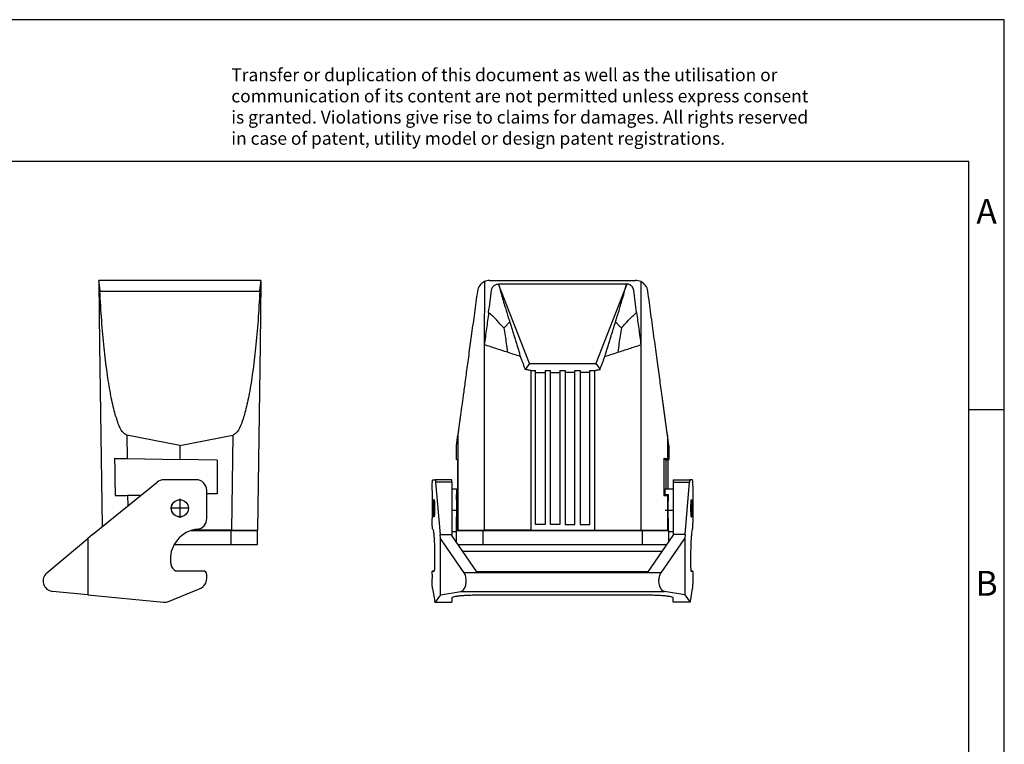
# Model space of a CAD drawing. Units: millimetres. Extents: x -58 to 239, y 752 to 962.
# Drawn here: x 100 to 239, y 859 to 962 of the extents above; entities that cross this region are included whole.
import ezdxf

# ---------------------------------------------------------------- set-up
doc = ezdxf.new("R2010")
doc.units = ezdxf.units.MM
doc.linetypes.add('DOT_CENTER', pattern=[14, 12, -1, 0, -1])
doc.layers.add('1', color=7, linetype='Continuous')
doc.styles.add('CONVERTER_11', font='txt.shx', dxfattribs={"width": 0.9})

# ---------------------------------------------------------------- blocks, each defined once
blk = doc.blocks.new('HC_STA_B06_CHWS_1TTM20_ELC_AL-select__3', base_point=(317.16, 1758.59))
at = {"color": 2, "linetype": 'Continuous'}
for p, q in [((331.91, 1849.08), (331.9, 1831.25)), ((376.1, 1849.08), (376.11, 1831.25)), ((324.4, 1805.7), (324.39, 1778.94)), ((383.61, 1805.7), (383.62, 1799.13)), ((322.76, 1792.47), (318.13, 1792.47)), ((385.26, 1792.47), (389.88, 1792.47)), ((383.62, 1788.75), (383.62, 1778.94)), ((331.51, 1778.84), (331.51, 1778.94)), ((331.51, 1778.84), (331.51, 1774.89)), ((376.51, 1778.84), (376.51, 1778.94)), ((376.51, 1778.84), (376.51, 1774.89)), ((381.83, 1766.9), (326.18, 1766.9)), ((318.01, 1758.6), (322.76, 1758.6)), ((390, 1758.6), (385.26, 1758.6))]:
    blk.add_line(p, q, dxfattribs=at)
at = {"color": 7, "linetype": 'Continuous'}
for p, q in [((333.41, 1849.41), (374.6, 1849.41)), ((372.1, 1848.39), (335.92, 1848.39)), ((344.64, 1825.99), (335.92, 1848.39)), ((372.1, 1848.39), (363.37, 1825.99)), ((344.64, 1825.99), (343.44, 1824.29)), ((344.64, 1825.99), (363.37, 1825.99)), ((345.01, 1823.98), (346.36, 1823.98)), ((346.36, 1823.45), (346.36, 1823.98)), ((349.06, 1823.98), (350.56, 1823.98)), ((349.06, 1823.98), (349.06, 1823.45)), ((350.56, 1823.45), (350.56, 1823.98)), ((353.26, 1823.98), (354.76, 1823.98)), ((353.26, 1823.98), (353.26, 1823.45)), ((354.76, 1823.98), (354.76, 1823.45)), ((357.46, 1823.45), (357.46, 1823.98)), ((357.46, 1823.98), (358.96, 1823.98)), ((358.96, 1823.98), (358.96, 1823.45)), ((361.66, 1823.45), (361.66, 1823.98)), ((361.66, 1823.98), (363.01, 1823.98)), ((363.37, 1825.99), (364.57, 1824.29)), ((346.36, 1823.45), (349.06, 1823.45)), ((346.36, 1780.49), (346.36, 1823.45)), ((349.06, 1823.45), (349.06, 1780.49)), ((350.56, 1823.45), (353.26, 1823.45)), ((350.56, 1780.49), (350.56, 1823.45)), ((353.26, 1823.45), (353.26, 1780.49)), ((357.46, 1823.45), (354.76, 1823.45)), ((354.76, 1823.45), (354.76, 1780.49)), ((357.46, 1780.49), (357.46, 1823.45)), ((361.66, 1823.45), (358.96, 1823.45)), ((358.96, 1823.45), (358.96, 1780.49)), ((361.66, 1780.49), (361.66, 1823.45)), ((324.01, 1802.82), (324.4, 1805.7)), ((384.01, 1802.82), (383.61, 1805.7)), ((324.01, 1798.87), (324.01, 1802.82)), ((384.01, 1802.82), (384.01, 1798.87)), ((382.63, 1799.2), (383.13, 1798.69)), ((383.62, 1799.13), (384.01, 1798.87)), ((324.28, 1798.69), (324.01, 1798.87)), ((324.28, 1798.69), (324.28, 1789.19)), ((383.73, 1798.69), (383.13, 1798.69)), ((383.13, 1798.69), (383.13, 1790.54)), ((383.73, 1798.69), (384.01, 1798.87)), ((383.73, 1798.69), (383.73, 1790.54)), ((317.37, 1793.14), (318, 1793.14)), ((322.76, 1793.14), (318, 1793.14)), ((318.13, 1792.47), (319.41, 1777.65)), ((322.76, 1792.47), (322.76, 1793.14)), ((322.76, 1792.47), (322.76, 1790.54)), ((385.26, 1793.14), (390.01, 1793.14)), ((385.26, 1793.14), (385.26, 1792.47)), ((385.26, 1792.47), (385.26, 1790.54)), ((388.6, 1777.65), (389.88, 1792.47)), ((390.65, 1793.14), (390.01, 1793.14)), ((317.16, 1790.14), (317.16, 1782.18)), ((322.76, 1790.54), (322.76, 1778.54)), ((322.76, 1790.54), (324.01, 1790.54)), ((324.01, 1790.54), (324.01, 1778.84)), ((324.28, 1789.19), (324.01, 1789.01)), ((324.01, 1787.49), (324.01, 1789.01)), ((382.63, 1788.69), (382.88, 1788.94)), ((382.88, 1788.94), (383.9, 1788.94)), ((382.95, 1790.54), (385.26, 1790.54)), ((383.62, 1788.75), (383.9, 1788.94)), ((385.26, 1790.54), (385.26, 1778.54)), ((390.86, 1782.18), (390.86, 1790.14)), ((317.71, 1787.49), (317.51, 1787.49)), ((317.51, 1782.69), (317.51, 1787.49)), ((390.3, 1787.49), (390.51, 1787.49)), ((390.51, 1782.69), (390.51, 1787.49)), ((317.71, 1782.69), (317.51, 1782.69)), ((324.01, 1778.94), (324.01, 1782.69)), ((390.3, 1782.69), (390.51, 1782.69)), ((349.06, 1780.49), (346.36, 1780.49)), ((353.26, 1780.49), (350.56, 1780.49)), ((354.76, 1780.49), (357.46, 1780.49)), ((358.96, 1780.49), (361.66, 1780.49)), ((319.41, 1777.65), (322.76, 1777.65)), ((319.5, 1776.6), (319.41, 1777.65)), ((322.76, 1778.54), (322.76, 1777.65)), ((322.76, 1778.54), (324.01, 1778.54)), ((322.76, 1777.65), (322.76, 1777.41)), ((329.82, 1767.14), (322.76, 1777.41)), ((324.39, 1778.94), (324.01, 1778.94)), ((324.01, 1778.84), (325.21, 1778.84)), ((324.01, 1778.54), (324.01, 1778.84)), ((324.01, 1775.59), (324.01, 1778.54)), ((324.39, 1778.94), (325.21, 1778.94)), ((325.21, 1778.94), (325.21, 1778.84)), ((325.21, 1778.94), (331.51, 1778.94)), ((325.21, 1778.84), (331.51, 1778.84)), ((331.51, 1778.94), (331.89, 1778.94)), ((331.51, 1778.84), (331.51, 1778.84)), ((331.51, 1778.84), (376.51, 1778.84)), ((345.01, 1778.94), (331.89, 1778.94)), ((345.01, 1778.94), (363.01, 1778.94)), ((363.01, 1778.94), (376.13, 1778.94)), ((376.13, 1778.94), (376.51, 1778.94)), ((376.51, 1778.94), (382.81, 1778.94)), ((376.51, 1778.84), (382.81, 1778.84)), ((376.51, 1778.84), (376.51, 1778.84)), ((378.19, 1767.14), (385.26, 1777.41)), ((382.81, 1778.94), (382.81, 1778.84)), ((382.81, 1778.94), (383.62, 1778.94)), ((382.81, 1778.84), (384.01, 1778.84)), ((383.62, 1778.94), (383.95, 1778.94)), ((384.01, 1778.54), (384.01, 1778.84)), ((384.01, 1775.59), (384.01, 1778.54)), ((384.01, 1778.54), (385.26, 1778.54)), ((385.26, 1778.54), (385.26, 1777.65)), ((388.6, 1777.65), (385.26, 1777.65)), ((385.26, 1777.65), (385.26, 1777.41)), ((388.6, 1777.65), (388.51, 1776.6)), ((319.5, 1760.66), (319.5, 1776.6)), ((326.18, 1766.9), (319.5, 1776.6)), ((324.49, 1774.89), (331.51, 1774.89)), ((331.51, 1774.89), (376.51, 1774.89)), ((376.51, 1774.89), (383.52, 1774.89)), ((381.83, 1766.9), (388.51, 1776.6)), ((388.51, 1776.6), (388.51, 1760.66)), ((325.81, 1772.97), (382.2, 1772.97)), ((317.16, 1766.37), (317.16, 1765.23)), ((317.23, 1767.37), (317.76, 1767.37)), ((317.76, 1767.37), (317.23, 1767.37)), ((378.19, 1767.14), (329.82, 1767.14)), ((390.25, 1767.37), (390.79, 1767.37)), ((390.78, 1767.37), (390.25, 1767.37)), ((390.86, 1765.23), (390.86, 1766.37)), ((317.29, 1762.45), (317.91, 1758.81)), ((319.5, 1760.66), (318.01, 1758.6)), ((319.5, 1760.66), (325.26, 1761.62)), ((325.26, 1761.62), (382.75, 1761.62)), ((377.26, 1760.56), (330.76, 1760.56)), ((388.51, 1760.66), (382.75, 1761.62)), ((388.51, 1760.66), (390, 1758.6)), ((390.1, 1758.81), (390.72, 1762.45)), ((317.99, 1758.59), (322.76, 1758.59)), ((322.76, 1759.79), (322.76, 1758.6)), ((322.76, 1758.6), (322.76, 1758.59)), ((385.26, 1758.6), (385.26, 1759.79)), ((385.26, 1758.59), (385.26, 1758.6)), ((390.02, 1758.59), (385.26, 1758.59))]:
    blk.add_line(p, q, dxfattribs=at)
for centre, start, end in [((333.41, 1845.91), 115.297, 172.2442), ((333.41, 1845.91), 90, 115.297), ((374.6, 1845.91), 64.703, 90), ((374.6, 1845.91), 7.7558, 64.703)]:
    blk.add_arc(centre, 3.5, start, end, dxfattribs=at)
for points, knots in [([(329.94, 1846.38), (329.8, 1845.35), (329.52, 1843.32), (329.11, 1840.3), (328.71, 1837.36), (328.32, 1834.5), (327.94, 1831.74), (327.58, 1829.08), (327.23, 1826.53), (326.9, 1824.09), (326.59, 1821.76), (326.29, 1819.57), (326.03, 1817.67), (325.8, 1816), (325.6, 1814.52), (325.4, 1813.04), (325.2, 1811.61), (325.02, 1810.25), (324.87, 1809.14), (324.75, 1808.31), (324.68, 1807.75), (324.61, 1807.29), (324.57, 1806.93), (324.52, 1806.64), (324.49, 1806.37), (324.45, 1806.12), (324.43, 1805.92), (324.41, 1805.79), (324.4, 1805.73), (324.4, 1805.7)], [0, 0, 0, 0, 3.12157, 6.170433, 9.139608, 12.022116, 14.81098, 17.499219, 20.079855, 22.545908, 24.890399, 27.10635, 29.186781, 30.659574, 32.164073, 33.66426, 35.124118, 36.507629, 37.778773, 38.465656, 39.030043, 39.484809, 39.842832, 40.116987, 40.38931, 40.653887, 40.878656, 40.973602, 41.059184, 41.059184, 41.059184, 41.059184]), ([(333.11, 1840.38), (333.25, 1841.43), (333.54, 1843.52), (333.76, 1845.71), (333.98, 1846.94), (334.08, 1847.21), (334.22, 1847.46), (334.39, 1847.7), (334.59, 1847.9), (334.82, 1848.08), (335.08, 1848.21), (335.35, 1848.32), (335.63, 1848.38), (335.82, 1848.39), (335.92, 1848.39)], [0, 0, 0, 0, 3.162846, 6.325692, 6.613423, 6.901153, 7.188884, 7.476614, 7.764345, 8.052076, 8.339806, 8.627537, 8.915267, 9.202998, 9.202998, 9.202998, 9.202998]), ([(335.92, 1848.39), (335.97, 1848.19), (336.09, 1847.74), (336.29, 1847.05), (336.48, 1846.35), (336.68, 1845.66), (336.86, 1845.01), (337.06, 1844.32), (337.25, 1843.66), (337.45, 1843), (337.64, 1842.35), (337.84, 1841.67), (338.05, 1840.99), (338.26, 1840.31), (338.46, 1839.65), (338.67, 1838.98), (338.88, 1838.32), (339.03, 1837.87), (339.1, 1837.65)], [0, 0, 0, 0, 0.631574, 1.398144, 2.156576, 2.796923, 3.554901, 4.196288, 4.950189, 5.596294, 6.258954, 6.996996, 7.731219, 8.398492, 9.122969, 9.80074, 10.497545, 11.203416, 11.203416, 11.203416, 11.203416]), ([(368.91, 1837.65), (368.99, 1837.87), (369.13, 1838.32), (369.34, 1838.98), (369.55, 1839.65), (369.75, 1840.31), (369.96, 1840.99), (370.17, 1841.67), (370.37, 1842.35), (370.56, 1843), (370.76, 1843.66), (370.96, 1844.35), (371.16, 1845.04), (371.34, 1845.7), (371.53, 1846.35), (371.71, 1847.01), (371.91, 1847.71), (372.03, 1848.15), (372.1, 1848.39)], [0, 0, 0, 0, 0.705871, 1.402676, 2.080447, 2.804924, 3.472196, 4.20642, 4.944462, 5.607122, 6.253227, 7.007127, 7.76717, 8.406493, 9.04684, 9.805272, 10.46473, 11.203416, 11.203416, 11.203416, 11.203416]), ([(374.9, 1840.38), (374.76, 1841.43), (374.47, 1843.52), (374.25, 1845.71), (374.03, 1846.94), (373.93, 1847.21), (373.79, 1847.46), (373.62, 1847.7), (373.42, 1847.9), (373.19, 1848.08), (372.94, 1848.21), (372.67, 1848.32), (372.38, 1848.38), (372.19, 1848.39), (372.1, 1848.39)], [0, 0, 0, 0, 3.162846, 6.325692, 6.613423, 6.901153, 7.188884, 7.476614, 7.764345, 8.052076, 8.339806, 8.627537, 8.915267, 9.202998, 9.202998, 9.202998, 9.202998]), ([(383.61, 1805.7), (383.61, 1805.73), (383.6, 1805.79), (383.58, 1805.96), (383.54, 1806.25), (383.48, 1806.66), (383.42, 1807.13), (383.35, 1807.63), (383.28, 1808.12), (383.22, 1808.56), (383.14, 1809.15), (383.04, 1809.91), (382.9, 1810.9), (382.77, 1811.93), (382.62, 1812.96), (382.49, 1813.97), (382.35, 1814.95), (382.23, 1815.87), (382.12, 1816.7), (381.94, 1818.01), (381.68, 1819.88), (381.34, 1822.39), (380.98, 1825.04), (380.6, 1827.81), (380.21, 1830.7), (379.8, 1833.69), (379.38, 1836.76), (378.95, 1839.91), (378.52, 1843.13), (378.22, 1845.29), (378.07, 1846.38)], [0, 0, 0, 0, 0.088967, 0.180528, 0.523547, 0.942197, 1.429471, 1.947935, 2.456584, 2.914411, 3.280411, 4.233082, 5.241016, 6.280743, 7.328791, 8.361692, 9.355974, 10.288167, 11.1348, 11.872403, 14.2604, 16.798994, 19.475935, 22.278972, 25.195854, 28.214332, 31.322155, 34.507071, 37.756831, 41.059184, 41.059184, 41.059184, 41.059184]), ([(339.1, 1837.65), (339.22, 1837.26), (339.48, 1836.45), (339.86, 1835.24), (340.24, 1834.01), (340.61, 1832.79), (340.97, 1831.58), (341.28, 1830.57), (341.51, 1829.77), (341.7, 1829.17), (341.88, 1828.56), (342, 1828.15), (342.07, 1827.95)], [0, 0, 0, 0, 1.228653, 2.53876, 3.829305, 5.076127, 6.367488, 7.611878, 8.234514, 8.879745, 9.509027, 10.147945, 10.147945, 10.147945, 10.147945]), ([(365.94, 1827.95), (366.01, 1828.15), (366.13, 1828.56), (366.31, 1829.17), (366.5, 1829.77), (366.74, 1830.57), (367.04, 1831.58), (367.4, 1832.79), (367.77, 1834.01), (368.15, 1835.24), (368.53, 1836.45), (368.79, 1837.26), (368.91, 1837.65)], [0, 0, 0, 0, 0.638919, 1.2682, 1.913432, 2.536067, 3.780458, 5.071818, 6.31864, 7.609186, 8.919293, 10.147945, 10.147945, 10.147945, 10.147945]), ([(342.07, 1827.95), (342.18, 1827.64), (342.41, 1827.03), (342.75, 1826.11), (343.09, 1825.2), (343.32, 1824.59), (343.44, 1824.29)], [0, 0, 0, 0, 0.994124, 1.952132, 2.932315, 3.904614, 3.904614, 3.904614, 3.904614]), ([(364.57, 1824.29), (364.68, 1824.59), (364.92, 1825.2), (365.26, 1826.11), (365.6, 1827.03), (365.83, 1827.64), (365.94, 1827.95)], [0, 0, 0, 0, 0.959959, 1.952482, 2.91049, 3.904614, 3.904614, 3.904614, 3.904614]), ([(345.01, 1823.98), (344.87, 1824.01), (344.61, 1824.06), (344.22, 1824.14), (343.83, 1824.21), (343.57, 1824.27), (343.44, 1824.29)], [0, 0, 0, 0, 0.409894, 0.798011, 1.193584, 1.596079, 1.596079, 1.596079, 1.596079]), ([(363.01, 1823.98), (363.14, 1824.01), (363.4, 1824.06), (363.79, 1824.14), (364.18, 1824.21), (364.44, 1824.27), (364.57, 1824.29)], [0, 0, 0, 0, 0.409894, 0.798011, 1.193584, 1.596079, 1.596079, 1.596079, 1.596079]), ([(382.63, 1799.2), (382.72, 1799.19), (382.89, 1799.19), (383.13, 1799.18), (383.32, 1799.17), (383.47, 1799.16), (383.56, 1799.15), (383.6, 1799.14), (383.62, 1799.13)], [0, 0, 0, 0, 0.2848827, 0.5235667, 0.7148598, 0.8572892, 0.9499504, 0.9929023, 0.9929023, 0.9929023, 0.9929023]), ([(317.16, 1790.14), (317.16, 1790.4), (317.16, 1790.9), (317.18, 1791.54), (317.2, 1792.05), (317.23, 1792.42), (317.25, 1792.72), (317.29, 1792.93), (317.31, 1793.08), (317.35, 1793.13), (317.37, 1793.14)], [0, 0, 0, 0, 0.77649, 1.500336, 1.929716, 2.299463, 2.601321, 2.825022, 2.96455, 3.023013, 3.023013, 3.023013, 3.023013]), ([(318, 1793.14), (318.02, 1793.13), (318.06, 1793.08), (318.07, 1792.94), (318.11, 1792.74), (318.13, 1792.57), (318.13, 1792.47)], [0, 0, 0, 0, 0.0560336, 0.1893196, 0.4022475, 0.6898164, 0.6898164, 0.6898164, 0.6898164]), ([(390.01, 1793.14), (389.99, 1793.13), (389.95, 1793.08), (389.94, 1792.94), (389.9, 1792.74), (389.88, 1792.57), (389.88, 1792.47)], [0, 0, 0, 0, 0.0560336, 0.1893196, 0.4022475, 0.6898164, 0.6898164, 0.6898164, 0.6898164]), ([(390.86, 1790.14), (390.85, 1790.4), (390.85, 1790.9), (390.83, 1791.54), (390.81, 1792.05), (390.78, 1792.42), (390.76, 1792.72), (390.72, 1792.93), (390.7, 1793.08), (390.66, 1793.13), (390.65, 1793.14)], [0, 0, 0, 0, 0.77649, 1.500336, 1.929716, 2.299463, 2.601321, 2.825022, 2.96455, 3.023013, 3.023013, 3.023013, 3.023013]), ([(382.63, 1788.69), (382.72, 1788.69), (382.9, 1788.7), (383.14, 1788.71), (383.33, 1788.72), (383.47, 1788.73), (383.56, 1788.73), (383.61, 1788.75), (383.62, 1788.75)], [0, 0, 0, 0, 0.2852588, 0.5242583, 0.7158028, 0.8584154, 0.9511886, 0.99418, 0.99418, 0.99418, 0.99418]), ([(382.95, 1790.54), (382.94, 1790.54), (382.94, 1790.52), (382.93, 1790.49), (382.93, 1790.43), (382.92, 1790.35), (382.91, 1790.24), (382.91, 1790.12), (382.9, 1789.97), (382.9, 1789.8), (382.89, 1789.61), (382.89, 1789.4), (382.88, 1789.18), (382.88, 1789.02), (382.88, 1788.94)], [0, 0, 0, 0, 0.013388, 0.048953, 0.10742, 0.188788, 0.292743, 0.418768, 0.566475, 0.735471, 0.92497, 1.134025, 1.362, 1.608257, 1.608257, 1.608257, 1.608257]), ([(383.95, 1778.94), (383.94, 1779.06), (383.93, 1779.35), (383.91, 1779.82), (383.89, 1780.4), (383.88, 1781.06), (383.87, 1781.79), (383.86, 1782.58), (383.85, 1783.41), (383.85, 1784.27), (383.85, 1785.13), (383.85, 1785.98), (383.86, 1786.8), (383.87, 1787.57), (383.88, 1788.28), (383.89, 1788.73), (383.9, 1788.94)], [0, 0, 0, 0, 0.369692, 0.848506, 1.426513, 2.091678, 2.830126, 3.626446, 4.464012, 5.325333, 6.192421, 7.047168, 7.871723, 8.648869, 9.362381, 9.997371, 9.997371, 9.997371, 9.997371]), ([(317.67, 1787.49), (317.67, 1787.5), (317.67, 1787.51), (317.68, 1787.51), (317.69, 1787.51)], [0, 0, 0, 0, 0.01849865, 0.03047295, 0.03047295, 0.03047295, 0.03047295]), ([(317.69, 1787.51), (317.7, 1787.5), (317.73, 1787.46), (317.75, 1787.34), (317.78, 1787.17), (317.8, 1786.93), (317.82, 1786.63), (317.84, 1786.22), (317.85, 1785.7), (317.85, 1785.3), (317.86, 1785.09)], [0, 0, 0, 0, 0.04716, 0.159713, 0.340166, 0.583664, 0.881927, 1.228293, 1.812196, 2.438564, 2.438564, 2.438564, 2.438564]), ([(317.86, 1785.09), (317.85, 1784.88), (317.85, 1784.48), (317.84, 1783.96), (317.82, 1783.55), (317.8, 1783.26), (317.78, 1783.02), (317.75, 1782.84), (317.73, 1782.72), (317.7, 1782.68), (317.69, 1782.67)], [0, 0, 0, 0, 0.626368, 1.210271, 1.556637, 1.8549, 2.098399, 2.278851, 2.391404, 2.438564, 2.438564, 2.438564, 2.438564]), ([(324.01, 1787.49), (324.01, 1787.49), (324.01, 1787.48), (324.02, 1787.46), (324.02, 1787.42), (324.03, 1787.36), (324.03, 1787.28), (324.04, 1787.16), (324.04, 1787.03), (324.05, 1786.87), (324.05, 1786.69), (324.06, 1786.5), (324.06, 1786.29), (324.06, 1786.06), (324.07, 1785.79), (324.07, 1785.46), (324.07, 1785.09), (324.07, 1784.72), (324.07, 1784.39), (324.06, 1784.12), (324.06, 1783.9), (324.06, 1783.69), (324.05, 1783.49), (324.05, 1783.31), (324.04, 1783.16), (324.04, 1783.02), (324.03, 1782.91), (324.03, 1782.82), (324.02, 1782.76), (324.02, 1782.73), (324.01, 1782.7), (324.01, 1782.69), (324.01, 1782.69)], [0, 0, 0, 0, 0.008902, 0.031576, 0.068623, 0.120029, 0.210312, 0.324406, 0.461395, 0.619647, 0.797181, 0.992539, 1.203353, 1.427001, 1.661645, 2.02785, 2.403294, 2.778737, 3.144943, 3.379586, 3.603235, 3.814049, 4.009406, 4.18694, 4.345192, 4.482181, 4.596276, 4.686558, 4.737964, 4.775012, 4.797685, 4.806587, 4.806587, 4.806587, 4.806587]), ([(390.32, 1787.51), (390.31, 1787.5), (390.28, 1787.46), (390.26, 1787.34), (390.23, 1787.17), (390.21, 1786.93), (390.19, 1786.63), (390.17, 1786.22), (390.16, 1785.7), (390.16, 1785.3), (390.15, 1785.09)], [0, 0, 0, 0, 0.04716, 0.159713, 0.340166, 0.583664, 0.881927, 1.228293, 1.812196, 2.438564, 2.438564, 2.438564, 2.438564]), ([(390.15, 1785.09), (390.16, 1784.88), (390.16, 1784.48), (390.17, 1783.96), (390.19, 1783.55), (390.21, 1783.26), (390.23, 1783.02), (390.26, 1782.84), (390.28, 1782.72), (390.31, 1782.68), (390.32, 1782.67)], [0, 0, 0, 0, 0.626368, 1.210271, 1.556637, 1.8549, 2.098399, 2.278851, 2.391404, 2.438564, 2.438564, 2.438564, 2.438564]), ([(390.35, 1787.49), (390.34, 1787.5), (390.34, 1787.51), (390.33, 1787.51), (390.32, 1787.51)], [0, 0, 0, 0, 0.01849864, 0.03047295, 0.03047295, 0.03047295, 0.03047295]), ([(317.69, 1782.67), (317.68, 1782.67), (317.67, 1782.68), (317.67, 1782.69), (317.67, 1782.69)], [0, 0, 0, 0, 0.0119743, 0.03047295, 0.03047295, 0.03047295, 0.03047295]), ([(390.32, 1782.67), (390.33, 1782.67), (390.34, 1782.68), (390.34, 1782.69), (390.35, 1782.69)], [0, 0, 0, 0, 0.0119743, 0.03047295, 0.03047295, 0.03047295, 0.03047295]), ([(317.34, 1779.19), (317.32, 1779.25), (317.27, 1779.41), (317.24, 1779.74), (317.2, 1780.21), (317.18, 1780.8), (317.16, 1781.47), (317.16, 1781.94), (317.16, 1782.18)], [0, 0, 0, 0, 0.172422, 0.507778, 0.98904, 1.588478, 2.270935, 2.996195, 2.996195, 2.996195, 2.996195]), ([(390.67, 1779.19), (390.69, 1779.25), (390.74, 1779.41), (390.77, 1779.74), (390.81, 1780.21), (390.83, 1780.8), (390.85, 1781.47), (390.85, 1781.94), (390.86, 1782.18)], [0, 0, 0, 0, 0.172422, 0.507778, 0.98904, 1.588478, 2.270935, 2.996195, 2.996195, 2.996195, 2.996195]), ([(317.34, 1779.19), (317.39, 1779.08), (317.51, 1778.74), (317.58, 1778.04), (317.69, 1777.05), (317.76, 1775.8), (317.82, 1774.33), (317.86, 1772.72), (317.88, 1771.03), (317.87, 1769.88), (317.87, 1769.3)], [0, 0, 0, 0, 0.377361, 1.081434, 2.089635, 3.361962, 4.846377, 6.481649, 8.200115, 9.930588, 9.930588, 9.930588, 9.930588]), ([(390.67, 1779.19), (390.62, 1779.08), (390.5, 1778.74), (390.43, 1778.04), (390.32, 1777.05), (390.25, 1775.8), (390.19, 1774.33), (390.15, 1772.72), (390.13, 1771.03), (390.14, 1769.88), (390.14, 1769.3)], [0, 0, 0, 0, 0.377361, 1.081434, 2.089635, 3.361962, 4.846377, 6.481649, 8.200115, 9.930588, 9.930588, 9.930588, 9.930588]), ([(317.87, 1769.3), (317.86, 1769.1), (317.86, 1768.71), (317.83, 1768.18), (317.81, 1767.74), (317.77, 1767.48), (317.76, 1767.37)], [0, 0, 0, 0, 0.608429, 1.154562, 1.60609, 1.936613, 1.936613, 1.936613, 1.936613]), ([(390.14, 1769.3), (390.15, 1769.1), (390.15, 1768.71), (390.18, 1768.18), (390.2, 1767.74), (390.24, 1767.48), (390.25, 1767.37)], [0, 0, 0, 0, 0.608429, 1.154562, 1.60609, 1.936613, 1.936613, 1.936613, 1.936613]), ([(317.16, 1766.37), (317.16, 1766.45), (317.16, 1766.62), (317.16, 1766.84), (317.17, 1767), (317.18, 1767.13), (317.19, 1767.23), (317.2, 1767.3), (317.21, 1767.35), (317.22, 1767.36), (317.23, 1767.37)], [0, 0, 0, 0, 0.25883, 0.500112, 0.643239, 0.766488, 0.867107, 0.941674, 0.988183, 1.007671, 1.007671, 1.007671, 1.007671]), ([(317.23, 1767.37), (317.23, 1767.37), (317.23, 1767.37), (317.23, 1767.37), (317.23, 1767.37)], [0, 0, 0, 0, 0.00046845, 0.0009411397, 0.0009411397, 0.0009411397, 0.0009411397]), ([(325.26, 1761.62), (325.4, 1761.66), (325.69, 1761.76), (326.05, 1762.1), (326.35, 1762.55), (326.59, 1763.11), (326.74, 1763.74), (326.81, 1764.42), (326.79, 1765.11), (326.67, 1765.78), (326.48, 1766.38), (326.28, 1766.73), (326.18, 1766.9)], [0, 0, 0, 0, 0.423035, 0.899312, 1.442819, 2.051119, 2.710539, 3.400472, 4.096734, 4.774438, 5.410791, 5.988152, 5.988152, 5.988152, 5.988152]), ([(382.75, 1761.62), (382.61, 1761.66), (382.32, 1761.76), (381.97, 1762.1), (381.66, 1762.55), (381.43, 1763.11), (381.27, 1763.74), (381.2, 1764.42), (381.22, 1765.11), (381.34, 1765.78), (381.53, 1766.38), (381.73, 1766.73), (381.83, 1766.9)], [0, 0, 0, 0, 0.423035, 0.899312, 1.442819, 2.051119, 2.710539, 3.400472, 4.096734, 4.774438, 5.410791, 5.988152, 5.988152, 5.988152, 5.988152]), ([(390.79, 1767.37), (390.79, 1767.37), (390.78, 1767.37), (390.78, 1767.37), (390.78, 1767.37)], [0, 0, 0, 0, 0.00046845, 0.0009411397, 0.0009411397, 0.0009411397, 0.0009411397]), ([(390.86, 1766.37), (390.85, 1766.45), (390.85, 1766.62), (390.85, 1766.84), (390.84, 1767), (390.83, 1767.13), (390.82, 1767.23), (390.81, 1767.3), (390.8, 1767.35), (390.79, 1767.36), (390.79, 1767.37)], [0, 0, 0, 0, 0.25883, 0.500112, 0.643239, 0.766488, 0.867107, 0.941674, 0.988183, 1.007671, 1.007671, 1.007671, 1.007671]), ([(317.29, 1762.45), (317.27, 1762.54), (317.24, 1762.76), (317.21, 1763.13), (317.19, 1763.58), (317.17, 1764.09), (317.16, 1764.65), (317.16, 1765.03), (317.16, 1765.23)], [0, 0, 0, 0, 0.278522, 0.652857, 1.10898, 1.629477, 2.194359, 2.781879, 2.781879, 2.781879, 2.781879]), ([(390.72, 1762.45), (390.74, 1762.54), (390.77, 1762.76), (390.8, 1763.13), (390.82, 1763.58), (390.84, 1764.09), (390.85, 1764.65), (390.85, 1765.03), (390.86, 1765.23)], [0, 0, 0, 0, 0.278522, 0.652857, 1.10898, 1.629477, 2.194359, 2.781879, 2.781879, 2.781879, 2.781879]), ([(330.76, 1760.56), (330.24, 1760.56), (329.21, 1760.56), (327.73, 1760.51), (326.37, 1760.45), (325.17, 1760.35), (324.18, 1760.25), (323.47, 1760.1), (322.96, 1760.02), (322.8, 1759.85), (322.76, 1759.79)], [0, 0, 0, 0, 1.560793, 3.062178, 4.447103, 5.663174, 6.664901, 7.416081, 7.893711, 8.108684, 8.108684, 8.108684, 8.108684]), ([(385.26, 1759.79), (385.21, 1759.85), (385.05, 1760.02), (384.54, 1760.1), (383.83, 1760.25), (382.84, 1760.35), (381.64, 1760.45), (380.28, 1760.51), (378.8, 1760.56), (377.78, 1760.56), (377.26, 1760.56)], [0, 0, 0, 0, 0.214973, 0.692603, 1.443783, 2.445509, 3.661581, 5.046506, 6.547891, 8.108684, 8.108684, 8.108684, 8.108684]), ([(317.99, 1758.59), (317.98, 1758.59), (317.95, 1758.62), (317.93, 1758.7), (317.92, 1758.77), (317.91, 1758.81)], [0, 0, 0, 0, 0.0369326, 0.1162189, 0.2422248, 0.2422248, 0.2422248, 0.2422248]), ([(318.01, 1758.6), (318.01, 1758.6), (318, 1758.59), (317.99, 1758.59), (317.99, 1758.59)], [0, 0, 0, 0, 0.01442546, 0.02506677, 0.02506677, 0.02506677, 0.02506677]), ([(390, 1758.6), (390.01, 1758.6), (390.01, 1758.59), (390.02, 1758.59), (390.02, 1758.59)], [0, 0, 0, 0, 0.01442546, 0.02506677, 0.02506677, 0.02506677, 0.02506677]), ([(390.02, 1758.59), (390.03, 1758.59), (390.06, 1758.62), (390.08, 1758.7), (390.09, 1758.77), (390.1, 1758.81)], [0, 0, 0, 0, 0.0369326, 0.1162189, 0.2422248, 0.2422248, 0.2422248, 0.2422248])]:
    blk.add_open_spline(points, degree=3, knots=knots, dxfattribs=at)
for points in [[(333.11, 1840.38), (332.91, 1838.86), (332.51, 1835.82), (332.1, 1832.77), (331.9, 1831.25)], [(374.9, 1840.38), (375.1, 1838.86), (375.51, 1835.82), (375.91, 1832.77), (376.11, 1831.25)], [(331.9, 1831.25), (331.9, 1822.53), (331.89, 1805.1), (331.89, 1787.66), (331.89, 1778.94)], [(338.45, 1829.12), (337.36, 1829.48), (335.18, 1830.19), (333, 1830.89), (331.9, 1831.25)], [(369.56, 1829.12), (370.65, 1829.48), (372.83, 1830.19), (375.01, 1830.89), (376.11, 1831.25)], [(376.11, 1831.25), (376.11, 1822.53), (376.12, 1805.1), (376.12, 1787.66), (376.13, 1778.94)], [(342.07, 1827.95), (341.46, 1828.14), (340.26, 1828.53), (339.06, 1828.93), (338.45, 1829.12)], [(365.94, 1827.95), (366.55, 1828.14), (367.75, 1828.53), (368.95, 1828.93), (369.56, 1829.12)], [(345.01, 1823.98), (345.01, 1816.47), (345.01, 1801.46), (345.01, 1786.45), (345.01, 1778.94)], [(363.01, 1823.98), (363.01, 1816.47), (363.01, 1801.46), (363.01, 1786.45), (363.01, 1778.94)], [(382.63, 1799.2), (382.63, 1798.32), (382.63, 1796.57), (382.63, 1793.94), (382.63, 1791.32), (382.63, 1789.56), (382.63, 1788.69)]]:
    blk.add_open_spline(points, degree=3, dxfattribs=at)
at = {"color": 2, "linetype": 'Continuous'}
for points, knots in [([(337.4, 1835.99), (336.74, 1836.72), (335.38, 1838.26), (333.89, 1839.65), (333.11, 1840.38)], [0, 0, 0, 0, 2.944099, 6.141375, 6.141375, 6.141375, 6.141375]), ([(370.61, 1835.99), (371.27, 1836.72), (372.63, 1838.26), (374.12, 1839.65), (374.9, 1840.38)], [0, 0, 0, 0, 2.944099, 6.141375, 6.141375, 6.141375, 6.141375]), ([(337.4, 1835.99), (337.47, 1836.06), (337.63, 1836.19), (337.85, 1836.39), (338.05, 1836.6), (338.24, 1836.81), (338.42, 1837.03), (338.6, 1837.24), (338.79, 1837.44), (338.95, 1837.57), (339.06, 1837.63), (339.08, 1837.64), (339.1, 1837.65)], [0, 0, 0, 0, 0.303857, 0.601328, 0.892587, 1.178693, 1.460656, 1.739082, 2.015403, 2.29566, 2.340115, 2.385134, 2.385134, 2.385134, 2.385134]), ([(337.4, 1835.99), (337.54, 1835.24), (337.8, 1833.8), (338.09, 1831.5), (338.33, 1829.96), (338.45, 1829.12)], [0, 0, 0, 0, 2.289493, 4.397366, 6.951875, 6.951875, 6.951875, 6.951875]), ([(370.61, 1835.99), (370.54, 1836.06), (370.38, 1836.19), (370.16, 1836.39), (369.96, 1836.6), (369.77, 1836.81), (369.59, 1837.03), (369.41, 1837.24), (369.22, 1837.44), (369.06, 1837.57), (368.95, 1837.63), (368.93, 1837.64), (368.91, 1837.65)], [0, 0, 0, 0, 0.303857, 0.601328, 0.892587, 1.178693, 1.460656, 1.739082, 2.015403, 2.29566, 2.340115, 2.385134, 2.385134, 2.385134, 2.385134]), ([(370.61, 1835.99), (370.47, 1835.24), (370.21, 1833.8), (369.92, 1831.5), (369.68, 1829.96), (369.56, 1829.12)], [0, 0, 0, 0, 2.289493, 4.397366, 6.951875, 6.951875, 6.951875, 6.951875])]:
    blk.add_open_spline(points, degree=3, knots=knots, dxfattribs=at)
at = {"layer": '1', "color": 2, "linetype": 'DOT_CENTER'}
for p, q in [((317.71, 1785.09), (317.51, 1785.09)), ((390.3, 1785.09), (390.51, 1785.09)), ((322.76, 1784.54), (324.01, 1784.54)), ((382.95, 1784.54), (385.26, 1784.54))]:
    blk.add_line(p, q, dxfattribs=at)
blk = doc.blocks.new('Rckans1', base_point=(354.01, 1804.29))
blk.add_blockref('HC_STA_B06_CHWS_1TTM20_ELC_AL-select__3', (317.16, 1758.59))
blk = doc.blocks.new('HC_STA_B06_CHWS_1TTM20_ELC_AL-select__4', base_point=(207.32, 1758.59))
at = {"color": 7, "linetype": 'Continuous'}
for p, q in [((223.02, 1849.08), (223.02, 1849.41)), ((268.82, 1849.41), (223.02, 1849.41)), ((223.02, 1849.08), (223.27, 1831.25)), ((268.82, 1849.08), (268.57, 1831.25)), ((268.82, 1849.41), (268.82, 1849.08)), ((223.27, 1831.25), (223.99, 1779.91)), ((268.57, 1831.25), (267.83, 1778.94)), ((245.92, 1802.82), (230.94, 1805.7)), ((245.92, 1802.82), (260.9, 1805.7)), ((245.92, 1802.82), (245.92, 1798.87)), ((231.03, 1799.13), (245.92, 1798.87)), ((256.42, 1798.69), (245.92, 1798.87)), ((256.42, 1798.69), (256.42, 1789.19)), ((221.21, 1777.65), (239.51, 1792.47)), ((250.52, 1793.14), (241.4, 1793.14)), ((231.17, 1788.75), (235, 1788.82)), ((253.52, 1789.14), (253.52, 1790.14)), ((256.42, 1789.19), (253.52, 1789.14)), ((253.52, 1782.18), (253.52, 1789.14)), ((221.21, 1777.65), (219.95, 1776.6)), ((249.16, 1778.84), (260.32, 1778.84)), ((260.32, 1778.94), (249.5, 1778.94)), ((260.53, 1778.94), (260.32, 1778.94)), ((260.32, 1778.84), (260.32, 1778.84)), ((260.32, 1778.84), (266.62, 1778.84)), ((260.53, 1778.94), (266.62, 1778.94)), ((266.62, 1778.94), (266.62, 1778.84)), ((266.62, 1778.94), (267.83, 1778.94)), ((266.62, 1778.84), (267.82, 1778.84)), ((267.82, 1774.89), (267.82, 1778.84)), ((208.39, 1766.9), (219.95, 1776.6)), ((219.95, 1776.6), (219.95, 1760.66)), ((244.32, 1774.89), (260.32, 1774.89)), ((260.32, 1774.89), (267.82, 1774.89)), ((252.51, 1767.37), (244.86, 1767.37)), ((253.52, 1765.23), (253.52, 1766.37)), ((219.95, 1760.66), (209.98, 1761.62)), ((219.95, 1760.66), (241.32, 1758.6)), ((242.75, 1758.81), (251.66, 1762.45))]:
    blk.add_line(p, q, dxfattribs=at)
at = {"color": 2, "linetype": 'Continuous'}
for p, q in [((223.33, 1846.38), (268.51, 1846.38)), ((230.94, 1805.7), (231.03, 1799.13)), ((260.9, 1805.7), (260.53, 1778.94)), ((231.17, 1788.75), (231.22, 1785.75)), ((260.32, 1778.84), (260.32, 1778.94)), ((260.32, 1778.84), (260.32, 1774.89))]:
    blk.add_line(p, q, dxfattribs=at)
at = {"color": 7, "linetype": 'Continuous'}
for radius in [2.42, 2.4]:
    blk.add_circle((245.92, 1785.09), radius, dxfattribs=at)
for centre, radius, start, end in [((241.4, 1790.14), 3, 90, 129), ((250.52, 1790.14), 3, 0, 90), ((250.52, 1782.18), 3, 276.0629, 0), ((251.74, 1770.74), 8.5, 107.6463, 150.775), ((251.74, 1770.74), 8.5, 105.2666, 107.6463), ((251.74, 1770.74), 8.5, 96.0629, 105.2666), ((251.74, 1770.74), 8.5, 150.775, 189.7583), ((245.92, 1769.74), 2.6, 189.7583, 245.9015), ((210.32, 1764.6), 3, 130, 263.4247), ((252.52, 1766.37), 1, 0, 90.7668), ((250.52, 1765.23), 3, 292.2389, 0), ((241.61, 1761.59), 3, 264.5, 292.2389)]:
    blk.add_arc(centre, radius, start, end, dxfattribs=at)
for points, knots in [([(223.02, 1849.08), (223.03, 1849.01), (223.04, 1848.85), (223.07, 1848.6), (223.11, 1848.3), (223.16, 1847.97), (223.21, 1847.61), (223.26, 1847.22), (223.3, 1846.81), (223.32, 1846.53), (223.33, 1846.38)], [0, 0, 0, 0, 0.212137, 0.467529, 0.767639, 1.105414, 1.471087, 1.867349, 2.277692, 2.710109, 2.710109, 2.710109, 2.710109]), ([(268.51, 1846.38), (268.52, 1846.53), (268.54, 1846.81), (268.58, 1847.22), (268.63, 1847.61), (268.68, 1847.97), (268.73, 1848.3), (268.77, 1848.6), (268.81, 1848.85), (268.81, 1849.01), (268.82, 1849.08)], [0, 0, 0, 0, 0.43243, 0.842785, 1.238916, 1.604479, 1.942253, 2.24237, 2.497883, 2.710109, 2.710109, 2.710109, 2.710109]), ([(230.94, 1805.7), (230.5, 1805.99), (229.34, 1806.76), (228.38, 1809.37), (227.23, 1812.93), (226.23, 1817.82), (225.29, 1823.74), (224.48, 1830.63), (223.79, 1838.28), (223.49, 1843.62), (223.33, 1846.38)], [0, 0, 0, 0, 1.523471, 4.127089, 7.94289, 12.930582, 18.987301, 25.971883, 33.714802, 42.024884, 42.024884, 42.024884, 42.024884]), ([(268.51, 1846.38), (268.36, 1843.62), (268.05, 1838.28), (267.36, 1830.63), (266.55, 1823.74), (265.61, 1817.82), (264.61, 1812.93), (263.46, 1809.37), (262.51, 1806.76), (261.34, 1805.99), (260.9, 1805.7)], [0, 0, 0, 0, 8.310082, 16.053001, 23.037583, 29.094302, 34.081994, 37.897795, 40.501413, 42.024884, 42.024884, 42.024884, 42.024884]), ([(227.5, 1799.2), (227.72, 1799.19), (228.29, 1799.18), (229.1, 1799.17), (230.05, 1799.15), (230.66, 1799.14), (231.03, 1799.13)], [0, 0, 0, 0, 0.675223, 1.705467, 2.437866, 3.533893, 3.533893, 3.533893, 3.533893]), ([(227.64, 1788.69), (227.87, 1788.69), (228.44, 1788.7), (229.36, 1788.72), (230.31, 1788.73), (230.91, 1788.75), (231.17, 1788.75)], [0, 0, 0, 0, 0.697516, 1.705662, 2.756196, 3.534478, 3.534478, 3.534478, 3.534478])]:
    blk.add_open_spline(points, degree=3, knots=knots, dxfattribs=at)
blk.add_open_spline([(227.5, 1799.2), (227.51, 1798.32), (227.53, 1796.57), (227.57, 1793.94), (227.6, 1791.32), (227.63, 1789.56), (227.64, 1788.69)], degree=3, dxfattribs=at)
at = {"layer": '1', "color": 2, "linetype": 'DOT_CENTER'}
for p, q in [((248.58, 1785.09), (243.26, 1785.09)), ((245.92, 1787.75), (245.92, 1782.43))]:
    blk.add_line(p, q, dxfattribs=at)
blk = doc.blocks.new('SA_Links1', base_point=(253.75, 1804.29))
blk.add_blockref('HC_STA_B06_CHWS_1TTM20_ELC_AL-select__4', (207.32, 1758.59))
blk = doc.blocks.new('_rahmen', base_point=(234.36, 751.5))
at = {"layer": '1', "color": 2, "linetype": 'Continuous'}
for p, q in [((239.36, 961.5), (90.86, 961.5)), ((239.36, 906.5), (239.36, 961.5)), ((234.36, 906.5), (239.36, 906.5)), ((239.36, 856.5), (239.36, 906.5))]:
    blk.add_line(p, q, dxfattribs=at)
at = {"layer": '1', "color": 6, "linetype": 'Continuous'}
for p, q in [((234.36, 941.5), (-52.64, 941.5)), ((234.36, 906.5), (234.36, 941.5)), ((234.36, 856.5), (234.36, 906.5))]:
    blk.add_line(p, q, dxfattribs=at)
at = {"layer": '1', "color": 3, "insert": (130.22, 943.29), "char_height": 1.8, "attachment_point": 7, "line_spacing_factor": 0.996399, "style": 'CONVERTER_11'}
blk.add_mtext('Transfer or duplication of this document as well as the utilisation or\\Pcommunication of its content are not permitted unless express consent\\Pis granted. Violations give rise to claims for damages. All rights reserved\\Pin case of patent, utility model or design patent registrations.', dxfattribs=at)
at = {"layer": '1', "color": 7, "char_height": 3.5, "attachment_point": 5, "line_spacing_factor": 1.20048, "style": 'CONVERTER_11'}
for s, insert in [('A', (236.86, 934)), ('B', (236.86, 881.5))]:
    blk.add_mtext(s, dxfattribs=dict(at, insert=insert))
blk = doc.blocks.new('A4I_CS', base_point=(234.36, 751.5))
at = {"layer": '1'}
blk.add_blockref('_rahmen', (234.36, 751.5), dxfattribs=at)
blk = doc.blocks.new('1')
blk.add_blockref('A4I_CS', (234.36, 751.5))
at = {"xscale": 0.5, "yscale": 0.5, "zscale": 0.5}
for name, p in [('SA_Links1', (126.87, 902.14)), ('Rckans1', (177, 902.14))]:
    blk.add_blockref(name, p, dxfattribs=at)

msp = doc.modelspace()

# ---------------------------------------------------------------- block references
at = {"layer": '1'}
msp.add_blockref('1', (0, 0), dxfattribs=at)

doc.saveas('drawing.dxf')
